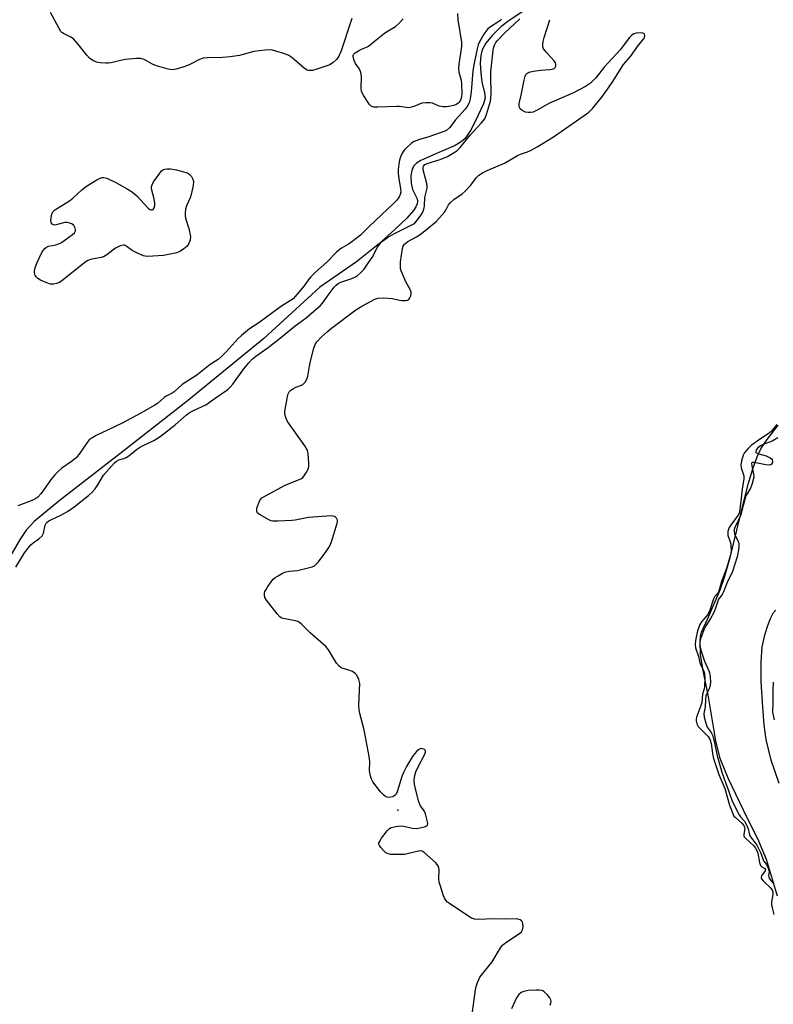
# Model space of a CAD drawing. Units: inches. Extents: x 1219770 to 1225770, y 545455 to 549456.
# Drawn here: x 1224319 to 1224581, y 546790 to 547132 of the extents above; entities that cross this region are included whole.
import ezdxf

# ---------------------------------------------------------------- set-up
doc = ezdxf.new("R2010")
doc.units = ezdxf.units.IN
doc.header["$MEASUREMENT"] = 0
for name, color, linetype in [('ELEV-Spot Elevation', 7, 'Continuous'), ('HYDRO-Single Line Stream', 4, 'Continuous'), ('HYDRO-Stream Poly Centerlines', 142, 'Continuous'), ('HYDRO-Water Body', 4, 'Continuous'), ('Undefined', 1, 'Continuous')]:
    doc.layers.add(name, color=color, linetype=linetype)

msp = doc.modelspace()

# ---------------------------------------------------------------- linework, layer by layer
at = {"layer": 'ELEV-Spot Elevation'}
msp.add_point((1224450.55, 546857.29, 293.39), dxfattribs=at)
at = {"layer": 'HYDRO-Single Line Stream'}
msp.add_lwpolyline([(1224494, 547134.59), (1224489.25, 547131.53), (1224486.35, 547129.25), (1224483.34, 547126.33), (1224481.09, 547123.59), (1224479.83, 547121.35), (1224479.34, 547119.29), (1224479.18, 547116.72), (1224479.33, 547113.35), (1224479.76, 547110.18), (1224480.64, 547106.42), (1224480.84, 547104.67), (1224480.34, 547102.6), (1224478.49, 547098.58), (1224476.02, 547093.66), (1224473.88, 547090.53), (1224472.53, 547089.39), (1224470.43, 547088.13), (1224463.97, 547085.26), (1224458.52, 547082.88), (1224457, 547081.94), (1224455.95, 547080.92), (1224455.36, 547079.46), (1224455.1, 547077.5), (1224455.17, 547075.05), (1224455.64, 547072.76), (1224457.26, 547069.57), (1224457.38, 547068.7), (1224457.22, 547067.78), (1224456.83, 547066.83), (1224456.01, 547065.51), (1224453.71, 547062.86), (1224449.54, 547058.87), (1224443.76, 547053.72), (1224436.16, 547047.69), (1224423.49, 547038.89), (1224404.03, 547021.11), (1224377.33, 546999.27), (1224354.98, 546981.79), (1224332.82, 546964.64), (1224324.26, 546957.48), (1224321.5, 546954.47), (1224319.36, 546951.44), (1224314.65, 546943.27)], dxfattribs=at)
at = {"layer": 'HYDRO-Stream Poly Centerlines'}
for points in [[(1224582.38, 546827.43, 0), (1224578.6, 546840.21, 0), (1224575.89, 546846.48, 0), (1224570.58, 546857.27, 0), (1224565.27, 546868.36, 0), (1224562.48, 546875.27, 0), (1224561.01, 546881.41, 0), (1224558.45, 546896.66, 0), (1224556.53, 546905.81, 0), (1224555.7, 546911.21, 0), (1224555.49, 546915.83, 0), (1224555.67, 546917.69, 0), (1224556, 546919.07, 0), (1224558.2, 546923.82, 0), (1224562.53, 546933.74, 0), (1224564.01, 546938.16, 0), (1224566, 546945.03, 0), (1224570.72, 546964.45, 0), (1224572.36, 546970.79, 0), (1224573.86, 546975.87, 0), (1224575.31, 546979.93, 0), (1224576.6, 546982.71, 0), (1224578.82, 546986.03, 0), (1224582.66, 546990.92, 0)], [(1224581.79, 546926.69, 0), (1224580.83, 546925.53, 0), (1224579.83, 546923.69, 0), (1224578.87, 546921.28, 0), (1224577.85, 546918.09, 0), (1224577, 546914.02, 0), (1224576.61, 546908.64, 0), (1224576.65, 546901.99, 0), (1224577.15, 546893.02, 0), (1224577.67, 546886.94, 0), (1224578.34, 546881.78, 0), (1224580.02, 546875.1, 0), (1224582.91, 546866.65, 0)]]:
    msp.add_polyline3d(points, dxfattribs=at)
at = {"layer": 'HYDRO-Water Body'}
for points in [[(1224582.38, 546827.43, 0), (1224578.6, 546840.21, 0), (1224575.89, 546846.48, 0), (1224570.58, 546857.27, 0), (1224565.27, 546868.36, 0), (1224562.48, 546875.27, 0), (1224561.01, 546881.41, 0), (1224558.45, 546896.66, 0), (1224556.53, 546905.81, 0), (1224555.7, 546911.21, 0), (1224555.49, 546915.83, 0), (1224555.67, 546917.69, 0), (1224556, 546919.07, 0), (1224558.2, 546923.82, 0), (1224562.53, 546933.74, 0), (1224564.01, 546938.16, 0), (1224566, 546945.03, 0), (1224570.72, 546964.45, 0), (1224572.36, 546970.79, 0), (1224573.86, 546975.87, 0), (1224575.31, 546979.93, 0), (1224576.6, 546982.71, 0), (1224578.82, 546986.03, 0), (1224582.66, 546990.92, 0)], [(1224581.79, 546926.69, 0), (1224580.83, 546925.53, 0), (1224579.83, 546923.69, 0), (1224578.87, 546921.28, 0), (1224577.85, 546918.09, 0), (1224577, 546914.02, 0), (1224576.61, 546908.64, 0), (1224576.65, 546901.99, 0), (1224577.15, 546893.02, 0), (1224577.67, 546886.94, 0), (1224578.34, 546881.78, 0), (1224580.02, 546875.1, 0), (1224582.91, 546866.65, 0)]]:
    msp.add_polyline3d(points, dxfattribs=at)
at = {"layer": 'Undefined'}
for points, elevation in [([(1224486.58, 547132), (1224485.99, 547131.35), (1224485.31, 547130.86), (1224483.1, 547129.54), (1224481.85, 547128.55), (1224481.07, 547127.66), (1224480.38, 547126.69), (1224478.95, 547124.11), (1224478.48, 547123.05), (1224478.06, 547121.69), (1224477.02, 547116.7), (1224476.62, 547114), (1224475.95, 547106.78), (1224475.62, 547104.25), (1224475.3, 547102.89), (1224474.62, 547101.59), (1224473.91, 547100.68), (1224470.61, 547097), (1224468.54, 547094.35), (1224467.54, 547093.45), (1224466.83, 547093.06), (1224465.56, 547092.57), (1224460.95, 547090.99), (1224458.03, 547090.21), (1224456.26, 547089.47), (1224455.31, 547088.85), (1224453.76, 547087.46), (1224452.72, 547086.41), (1224452.04, 547085.47), (1224451.41, 547084.16), (1224451.06, 547083.05), (1224450.83, 547081.58), (1224450.67, 547079.79), (1224450.69, 547078.35), (1224450.83, 547076.64), (1224451.51, 547073.08), (1224451.53, 547071.92), (1224451.31, 547071.1), (1224450.97, 547070.3), (1224450.17, 547069.09), (1224449.15, 547068.04), (1224440.54, 547059.98), (1224438.38, 547057.75), (1224437.52, 547056.97), (1224434.54, 547054.66), (1224433.37, 547053.87), (1224430.94, 547052.43), (1224430.02, 547051.75), (1224429.2, 547051.02), (1224425.89, 547047.52), (1224421.98, 547044.13), (1224420.3, 547042.51), (1224419.6, 547041.66), (1224418.03, 547039.4), (1224414.24, 547034.9), (1224413.32, 547034.22), (1224409.74, 547032.08), (1224402.31, 547026.49), (1224399.07, 547024.37), (1224397.66, 547023.3), (1224396.29, 547022.15), (1224395.13, 547021.04), (1224390.93, 547016.45), (1224389.26, 547014.77), (1224388.16, 547013.78), (1224385.38, 547012.02), (1224380.69, 547008.3), (1224375.61, 547005.06), (1224372.88, 547002.58), (1224372.14, 547002.11), (1224370.08, 547001.07), (1224369.37, 547000.61), (1224367.02, 546998.51), (1224366.18, 546997.89), (1224361.07, 546994.98), (1224354.77, 546991.66), (1224352.17, 546990.36), (1224345.72, 546987.34), (1224344.04, 546986.37), (1224343.39, 546985.84), (1224342.63, 546985), (1224340.14, 546981.31), (1224338.78, 546979.65), (1224337.25, 546978.34), (1224333.83, 546976), (1224332.6, 546974.91), (1224331.39, 546973.68), (1224330.3, 546972.33), (1224326.52, 546967.17), (1224325.47, 546966.01), (1224324.46, 546965.29), (1224323.22, 546964.67), (1224318.59, 546962.92)], 292), ([(1224434.6, 547132.21), (1224434.18, 547131.14), (1224430.88, 547121.01), (1224430.07, 547119.13), (1224429.62, 547118.39), (1224429.28, 547117.98), (1224428.06, 547116.87), (1224426.91, 547116.13), (1224425.58, 547115.61), (1224422.01, 547114.44), (1224420.93, 547114.17), (1224420.2, 547114.09), (1224419.48, 547114.14), (1224419, 547114.29), (1224418.08, 547114.84), (1224414.58, 547117.9), (1224413.4, 547118.82), (1224412.65, 547119.3), (1224411.3, 547119.86), (1224408.18, 547120.87), (1224407.05, 547121.18), (1224406.19, 547121.3), (1224404.48, 547121.22), (1224400.48, 547120.76), (1224395.53, 547119.38), (1224392.34, 547118.83), (1224389.66, 547118.63), (1224384.45, 547118.52), (1224382.98, 547118.39), (1224381.63, 547117.93), (1224378.28, 547116.24), (1224376.96, 547115.67), (1224374.05, 547114.69), (1224372.46, 547114.39), (1224371.63, 547114.43), (1224370.8, 547114.6), (1224366.67, 547115.79), (1224365.37, 547116.31), (1224362.39, 547117.92), (1224361.34, 547118.24), (1224359.62, 547118.25), (1224355.83, 547117.93), (1224350.82, 547116.8), (1224349.98, 547116.68), (1224349.15, 547116.66), (1224347.19, 547116.8), (1224345.83, 547117.06), (1224344.61, 547117.65), (1224343.48, 547118.42), (1224342.48, 547119.46), (1224339.39, 547123.41), (1224337.91, 547125.1), (1224337.02, 547125.76), (1224334.45, 547126.99), (1224333.88, 547127.37), (1224333.54, 547127.71), (1224332.76, 547128.89), (1224329.86, 547134.29)], 294), ([(1224348.37, 546973.64), (1224351.16, 546976.9), (1224352.16, 546977.94), (1224352.81, 546978.49), (1224353.59, 546978.89), (1224355.39, 546979.38), (1224356.16, 546979.72), (1224357.13, 546980.36), (1224359.77, 546982.53), (1224360.8, 546983.25), (1224362.13, 546983.96), (1224365.79, 546985.64), (1224367.32, 546986.53), (1224368.5, 546987.37), (1224373.17, 546991.12), (1224377.15, 546994.54), (1224378.07, 546995.25), (1224379.35, 546995.97), (1224382.55, 546997.41), (1224383.83, 546998.06), (1224387.05, 547000.39), (1224391.5, 547003.36), (1224392.3, 547004.13), (1224393.19, 547005.19), (1224397.09, 547010.57), (1224398.83, 547012.67), (1224400.1, 547014.05), (1224401.2, 547014.98), (1224405.48, 547018), (1224409.8, 547021.3), (1224414.93, 547025.44), (1224418.7, 547028.27), (1224422.21, 547031.24), (1224423.53, 547032.45), (1224424.32, 547033.3), (1224426.68, 547036.61), (1224428.42, 547038.87), (1224429.12, 547039.64), (1224429.87, 547040.17), (1224430.79, 547040.61), (1224434.57, 547041.96), (1224435.88, 547042.52), (1224436.58, 547042.95), (1224437.63, 547043.83), (1224438.79, 547045.12), (1224440.51, 547047.52), (1224441.6, 547049.25), (1224443.44, 547052.74), (1224444.44, 547054.11), (1224445.22, 547054.92), (1224446.91, 547056.12), (1224449.4, 547057.57), (1224455.65, 547060.61), (1224456.33, 547061.06), (1224457.06, 547061.79), (1224458.63, 547063.97), (1224459.17, 547064.94), (1224459.61, 547065.94), (1224459.82, 547067.07), (1224459.97, 547070.05), (1224460.74, 547073.22), (1224460.73, 547074.05), (1224460.58, 547074.91), (1224459.3, 547079.65), (1224459.28, 547080.45), (1224459.43, 547080.92), (1224459.9, 547081.45), (1224460.73, 547081.89), (1224465.22, 547083.26), (1224467.73, 547084.27), (1224469.54, 547085.27), (1224471, 547086.24), (1224472.13, 547087.38), (1224475.62, 547091.73), (1224479.48, 547095.79), (1224480.76, 547097.4), (1224481.35, 547098.83), (1224482.68, 547103.48), (1224482.88, 547104.55), (1224483, 547106.2), (1224482.8, 547112.01), (1224482.83, 547113.72), (1224483.61, 547121.07), (1224483.76, 547121.91), (1224484.11, 547122.9), (1224484.6, 547123.83), (1224485.05, 547124.42), (1224487.61, 547127.1), (1224492.96, 547132.02)], 292), ([(1224476.52, 546787.25), (1224477.5, 546794.89), (1224477.73, 546796.05), (1224478.18, 546797.43), (1224478.62, 546798.5), (1224479.07, 546799.26), (1224483.27, 546804.64), (1224486.22, 546809.46), (1224486.9, 546810.42), (1224487.99, 546811.36), (1224492.49, 546814.2), (1224493.5, 546815.05), (1224493.83, 546815.73), (1224494.01, 546816.79), (1224494, 546817.86), (1224493.79, 546818.55), (1224493.45, 546818.9), (1224493.01, 546819.17), (1224492.23, 546819.44), (1224491.66, 546819.52), (1224487.48, 546819.49), (1224483.7, 546819.6), (1224481.17, 546819.39), (1224478.58, 546819.36), (1224477.16, 546819.45), (1224476.09, 546819.78), (1224474.85, 546820.54), (1224468.49, 546824.86), (1224467.79, 546825.39), (1224467.19, 546825.99), (1224466.78, 546826.72), (1224466.45, 546827.52), (1224465.32, 546830.85), (1224464.93, 546832.25), (1224464.82, 546833.42), (1224464.87, 546836.69), (1224464.67, 546837.78), (1224464.22, 546838.46), (1224463.63, 546839.07), (1224459.72, 546842.58), (1224459.03, 546843.01), (1224458.26, 546843.14), (1224457.14, 546842.97), (1224452.83, 546841.92), (1224451.11, 546841.84), (1224447.94, 546841.93), (1224447.13, 546842.08), (1224446.42, 546842.46), (1224445.6, 546843.24), (1224444.66, 546844.32), (1224444.18, 546844.99), (1224443.98, 546845.43), (1224443.97, 546845.89), (1224444.14, 546846.35), (1224444.89, 546847.51), (1224446.83, 546850.06), (1224447.62, 546850.87), (1224448.26, 546851.25), (1224449.83, 546851.67), (1224451.49, 546851.82), (1224452.65, 546851.7), (1224455.67, 546851.03), (1224457.1, 546850.94), (1224458.22, 546851.11), (1224459.85, 546851.53), (1224460.53, 546851.83), (1224460.83, 546852.12), (1224460.95, 546852.53), (1224460.88, 546853.28), (1224460.13, 546856.04), (1224459.63, 546857.03), (1224458.4, 546858.85), (1224457.86, 546860.19), (1224456.47, 546865.67), (1224456.18, 546867.41), (1224456.32, 546868.86), (1224456.75, 546870.58), (1224457.37, 546871.93), (1224459.94, 546876.72), (1224460.19, 546877.45), (1224460.13, 546878.05), (1224459.85, 546878.35), (1224459.21, 546878.62), (1224458.74, 546878.67), (1224458.26, 546878.57), (1224457.81, 546878.3), (1224457.16, 546877.74), (1224456.35, 546876.89), (1224455.61, 546875.97), (1224453.52, 546872.43), (1224452.57, 546870.63), (1224451.98, 546869), (1224450.27, 546863.65), (1224449.92, 546862.88), (1224449.6, 546862.46), (1224449.18, 546862.17), (1224448.68, 546861.97), (1224447.36, 546861.72), (1224446.84, 546861.77), (1224446.38, 546861.95), (1224445.53, 546862.56), (1224444.57, 546863.64), (1224441.89, 546867.1), (1224441.35, 546868.09), (1224441.02, 546869.21), (1224440.75, 546870.95), (1224440.82, 546874.23), (1224440.63, 546875.98), (1224438.89, 546885.23), (1224437.37, 546890.83), (1224437.08, 546892.24), (1224437.01, 546893.68), (1224437.07, 546896.28), (1224437.32, 546901.28), (1224436.96, 546902.61), (1224436.25, 546904.13), (1224435.77, 546904.78), (1224434.85, 546905.39), (1224433.51, 546905.93), (1224431.26, 546906.58), (1224430.76, 546906.8), (1224430.13, 546907.25), (1224429.22, 546908.37), (1224426.42, 546912.91), (1224425.57, 546914.1), (1224420.07, 546918.92), (1224417.1, 546921.88), (1224416.43, 546922.44), (1224415.85, 546922.77), (1224415.04, 546923.03), (1224410.77, 546923.8), (1224410.01, 546924.11), (1224409.57, 546924.44), (1224408.6, 546925.51), (1224404.94, 546930.17), (1224404.38, 546931.16), (1224404.22, 546931.92), (1224404.24, 546932.69), (1224404.38, 546933.2), (1224404.77, 546933.96), (1224405.4, 546934.93), (1224406.58, 546936.61), (1224407.3, 546937.5), (1224407.96, 546938.06), (1224408.7, 546938.53), (1224410.52, 546939.53), (1224411.59, 546940), (1224412.9, 546940.29), (1224415.72, 546940.52), (1224417.14, 546940.81), (1224420.77, 546941.82), (1224421.54, 546942.15), (1224422.21, 546942.66), (1224422.98, 546943.55), (1224425.7, 546947.13), (1224426.86, 546948.85), (1224427.49, 546950.47), (1224429.5, 546956.91), (1224429.59, 546957.46), (1224429.57, 546957.97), (1224429.26, 546958.64), (1224428.93, 546959), (1224428.52, 546959.27), (1224428.01, 546959.41), (1224427.45, 546959.45), (1224419.48, 546958.94), (1224414.93, 546957.99), (1224413.78, 546957.83), (1224408.83, 546957.61), (1224407.11, 546957.66), (1224406.57, 546957.79), (1224405.78, 546958.12), (1224402.71, 546959.81), (1224401.84, 546960.45), (1224401.58, 546960.83), (1224401.52, 546961.06), (1224401.62, 546962.1), (1224402.23, 546964.06), (1224402.71, 546965.09), (1224403.28, 546965.7), (1224404.53, 546966.47), (1224411.43, 546970.09), (1224412.77, 546970.69), (1224416.02, 546971.98), (1224417.05, 546972.47), (1224417.5, 546972.78), (1224418.05, 546973.42), (1224418.82, 546974.66), (1224419.46, 546975.97), (1224419.67, 546976.79), (1224419.68, 546977.94), (1224419.42, 546980.86), (1224419.12, 546982.26), (1224418.74, 546983.04), (1224418.25, 546983.78), (1224412.25, 546992.28), (1224411.76, 546993.29), (1224411.41, 546994.34), (1224411.26, 546995.14), (1224411.26, 546995.71), (1224412.2, 547000.98), (1224412.42, 547001.82), (1224412.77, 547002.57), (1224413.35, 547003.14), (1224414.33, 547003.75), (1224415.12, 547004.13), (1224417.06, 547004.85), (1224417.56, 547005.13), (1224418.38, 547005.93), (1224418.99, 547006.91), (1224419.3, 547008.02), (1224419.88, 547011.5), (1224420.25, 547013.19), (1224421.34, 547017.69), (1224421.82, 547019.01), (1224422.44, 547019.89), (1224423.93, 547021.51), (1224425.95, 547023.44), (1224427.5, 547024.71), (1224435.96, 547031.04), (1224438.06, 547032.33), (1224442.56, 547034.76), (1224443.56, 547035.08), (1224445.56, 547035.15), (1224448.73, 547035), (1224451.15, 547034.36), (1224451.94, 547034.23), (1224453.35, 547034.27), (1224453.87, 547034.38), (1224454.31, 547034.59), (1224454.76, 547035.17), (1224455.06, 547035.92), (1224455.2, 547036.71), (1224455.15, 547037.33), (1224454.74, 547038.32), (1224453.34, 547040.78), (1224452.57, 547042.38), (1224451.7, 547044.55), (1224451.48, 547045.39), (1224451.42, 547045.95), (1224451.49, 547047.66), (1224452.13, 547052.28), (1224452.36, 547053.11), (1224452.85, 547053.85), (1224454.01, 547054.72), (1224457, 547056.33), (1224458.24, 547057.13), (1224460.49, 547058.89), (1224463.86, 547061.7), (1224465.06, 547062.96), (1224466.72, 547064.95), (1224467.2, 547065.66), (1224468.18, 547067.5), (1224468.7, 547068.17), (1224470, 547069.34), (1224472.87, 547071.28), (1224473.97, 547072.2), (1224475.87, 547074.33), (1224477.75, 547076.88), (1224478.71, 547077.79), (1224479.97, 547078.58), (1224481.55, 547079.41), (1224487.55, 547081.94), (1224492.09, 547084.63), (1224493.12, 547085.05), (1224495.55, 547085.86), (1224496.89, 547086.47), (1224498.98, 547087.62), (1224504.58, 547091.1), (1224515.3, 547098.45), (1224516.92, 547099.64), (1224518.29, 547101.1), (1224521.68, 547105.36), (1224524.96, 547110), (1224528.96, 547116.27), (1224531.35, 547119.01), (1224534.14, 547122.89), (1224535.92, 547125.12), (1224536.17, 547125.58), (1224536.31, 547126.31), (1224536.23, 547126.73), (1224535.97, 547127.01), (1224535.03, 547127.2), (1224533.34, 547127.11), (1224532.55, 547126.88), (1224531.68, 547126.32), (1224530.88, 547125.45), (1224527.83, 547121.4), (1224522.14, 547115.33), (1224519.44, 547111.75), (1224517.43, 547109.76), (1224515.7, 547108.63), (1224511.53, 547106.38), (1224503.25, 547102.83), (1224498.95, 547100.35), (1224497.5, 547099.7), (1224496.63, 547099.55), (1224495.75, 547099.54), (1224494.88, 547099.66), (1224494.36, 547099.86), (1224493.64, 547100.3), (1224493.05, 547100.84), (1224492.79, 547101.25), (1224492.63, 547101.94), (1224492.66, 547102.7), (1224493.4, 547105.58), (1224494.4, 547110.83), (1224494.8, 547112.21), (1224495.03, 547112.71), (1224495.34, 547113.12), (1224496.01, 547113.52), (1224497.7, 547113.9), (1224500.07, 547114.23), (1224503.34, 547114.42), (1224504.19, 547114.54), (1224504.88, 547114.86), (1224505.21, 547115.22), (1224505.43, 547115.64), (1224505.43, 547116.34), (1224505.26, 547116.82), (1224504.87, 547117.52), (1224502.23, 547120.25), (1224501.16, 547121.61), (1224500.88, 547122.34), (1224500.87, 547123.12), (1224501.03, 547124.21), (1224501.36, 547125.56), (1224503.37, 547131.78)], 294), ([(1224471.25, 547133.93), (1224471.41, 547131.63), (1224472.66, 547124.04), (1224472.6, 547122.42), (1224471.71, 547116.36), (1224471.55, 547114.66), (1224471.69, 547113.53), (1224472.32, 547111.57), (1224472.51, 547110.74), (1224472.63, 547109.4), (1224472.75, 547106.1), (1224472.63, 547104.95), (1224472.25, 547103.85), (1224471.8, 547103.14), (1224471.45, 547102.75), (1224470.65, 547102.19), (1224469.89, 547101.92), (1224468.81, 547101.69), (1224467.39, 547101.54), (1224466.28, 547101.52), (1224464.95, 547101.79), (1224462.63, 547102.73), (1224461.78, 547102.85), (1224460.32, 547102.88), (1224458.89, 547102.73), (1224456.11, 547101.59), (1224455.33, 547101.38), (1224454.26, 547101.22), (1224453.41, 547101.25), (1224451.07, 547101.58), (1224450.19, 547101.64), (1224443.62, 547101.37), (1224442.17, 547101.42), (1224441.31, 547101.72), (1224440.71, 547102.29), (1224438.78, 547105.31), (1224437.97, 547106.88), (1224437.79, 547107.99), (1224437.97, 547111.78), (1224437.86, 547112.92), (1224437.61, 547113.77), (1224437.12, 547114.85), (1224435.87, 547116.6), (1224435.37, 547117.57), (1224435.03, 547118.84), (1224435.02, 547119.31), (1224435.18, 547119.72), (1224435.71, 547120.24), (1224436.87, 547120.97), (1224437.88, 547121.5), (1224439.66, 547122.23), (1224440.4, 547122.62), (1224443.58, 547125.28), (1224445.94, 547127.11), (1224447.16, 547127.96), (1224449.73, 547129.46), (1224451.04, 547130.58), (1224452.4, 547132.05)], 294), ([(1224582.22, 546991.19), (1224580.33, 546988.86), (1224579.48, 546988.18), (1224576.1, 546986.03), (1224573.29, 546983.87), (1224572.18, 546982.86), (1224571.38, 546981.99), (1224570.87, 546981.28), (1224570.47, 546980.52), (1224569.86, 546978.59), (1224569.64, 546977.05), (1224569.8, 546976.11), (1224570.65, 546973.44), (1224570.75, 546972.17), (1224570.07, 546968.86), (1224569.69, 546964.53), (1224569.22, 546961.04), (1224569.03, 546960.37), (1224568.57, 546959.56), (1224566.41, 546956.62), (1224565.66, 546955.46), (1224565.33, 546954.75), (1224565.16, 546954.02), (1224565.13, 546953.18), (1224565.19, 546952.62), (1224566.02, 546950.24), (1224566.22, 546949.15), (1224566.29, 546947.25), (1224566.05, 546945.95), (1224564.66, 546941.22), (1224563, 546936.69), (1224561.99, 546933.34), (1224561.63, 546932.69), (1224560.48, 546931.31), (1224560.13, 546930.66), (1224558.85, 546926.7), (1224558.3, 546925.47), (1224557.66, 546924.53), (1224555.99, 546922.64), (1224555.42, 546921.72), (1224554.64, 546919.55), (1224553.9, 546916.24), (1224553.75, 546914.77), (1224553.87, 546913.63), (1224554.98, 546910.68), (1224555.43, 546908.41), (1224556.51, 546906.28), (1224556.87, 546905.36), (1224557.03, 546904.56), (1224557.1, 546903.09), (1224557.01, 546900.21), (1224556.88, 546899.39), (1224556.34, 546897.61), (1224556.09, 546894.64), (1224555.69, 546893.23), (1224554.3, 546889.62), (1224554.12, 546888.78), (1224554.12, 546888.31), (1224554.37, 546887.24), (1224554.83, 546886.39), (1224555.6, 546885.52), (1224558.29, 546882.84), (1224558.8, 546882.16), (1224559.05, 546881.62), (1224559.38, 546880.4), (1224559.78, 546877.01), (1224560.2, 546875.2), (1224562.03, 546869.66), (1224564.13, 546864.86), (1224565.71, 546859.02), (1224566.96, 546855.76), (1224567.28, 546855.23), (1224567.64, 546854.82), (1224570, 546852.78), (1224570.7, 546851.98), (1224570.97, 546851.39), (1224571.06, 546850.92), (1224570.7, 546848.95), (1224570.73, 546848.43), (1224570.87, 546848.05), (1224571.46, 546847.28), (1224574.02, 546845.01), (1224574.81, 546844.08), (1224575.26, 546843.24), (1224575.57, 546842.35), (1224576.17, 546839.15), (1224576.49, 546838.11), (1224576.93, 546837.58), (1224577.91, 546837.13), (1224578.16, 546836.84), (1224578.2, 546836.65), (1224578.09, 546836.24), (1224576.89, 546834.44), (1224576.74, 546833.98), (1224576.75, 546833.73), (1224576.88, 546833.39), (1224577.36, 546832.79), (1224580.08, 546830.25), (1224580.62, 546829.3), (1224580.78, 546828.65), (1224580.78, 546827.98), (1224580.32, 546825.49), (1224580.3, 546824.42), (1224580.5, 546823.41), (1224581.15, 546821.09)], 294), ([(1224582.51, 546986.62), (1224580.54, 546985.47), (1224577.4, 546984.29), (1224576.44, 546983.83), (1224575.47, 546983.04), (1224574.96, 546982.27), (1224574.85, 546981.72), (1224574.89, 546981.56), (1224575.17, 546981.29), (1224575.87, 546981.02), (1224578.44, 546980.36), (1224579.21, 546980.03), (1224579.89, 546979.63), (1224580.27, 546979.31), (1224580.55, 546978.94), (1224580.66, 546978.53), (1224580.61, 546978.01), (1224580.44, 546977.62), (1224580.16, 546977.31), (1224579.95, 546977.19), (1224579.47, 546977.1), (1224578.36, 546977.2), (1224574.34, 546978.04), (1224573.68, 546978.02), (1224573.42, 546977.76), (1224573.46, 546976.84), (1224574, 546974.57), (1224574.16, 546973.44), (1224574.12, 546972.92), (1224573.63, 546970.67), (1224573.42, 546969.98), (1224573.01, 546969.07), (1224571.64, 546966.79), (1224571.3, 546966.08), (1224570.74, 546963.87), (1224570.21, 546962.24), (1224569.64, 546959.82), (1224569.04, 546958.43), (1224567.8, 546956.04), (1224567.39, 546954.78), (1224567.34, 546954), (1224567.46, 546953.12), (1224567.77, 546952.4), (1224568.6, 546950.95), (1224568.81, 546950.37), (1224568.91, 546949.8), (1224568.96, 546948.74), (1224568.89, 546947.65), (1224568.38, 546945.25), (1224566.72, 546940.17), (1224564.95, 546936.37), (1224563.61, 546933.05), (1224563.16, 546932.2), (1224561.94, 546930.5), (1224560.7, 546927.04), (1224560.12, 546925.73), (1224559.1, 546923.79), (1224557.51, 546921.3), (1224556.83, 546919.91), (1224555.67, 546916.74), (1224555.45, 546915.81), (1224555.42, 546914.88), (1224555.56, 546913.84), (1224555.82, 546912.86), (1224557.04, 546909.08), (1224558.63, 546905.47), (1224558.91, 546904.43), (1224559.04, 546903.44), (1224559.08, 546901.81), (1224558.96, 546900.53), (1224558.64, 546899.47), (1224557.78, 546897.62), (1224557.56, 546896.94), (1224557.37, 546895.56), (1224557.31, 546893.18), (1224556.82, 546890.83), (1224556.91, 546889.61), (1224557.45, 546887.5), (1224558.01, 546886.09), (1224559.38, 546884.21), (1224559.91, 546883.08), (1224560.54, 546880.62), (1224561.42, 546876.13), (1224563.02, 546870.48), (1224564.3, 546866.94), (1224565.55, 546863.78), (1224566.67, 546860.46), (1224569.09, 546855.65), (1224569.53, 546855.03), (1224570.92, 546853.44), (1224571.65, 546852.25), (1224572.26, 546850.81), (1224572.52, 546849.14), (1224572.82, 546848.34), (1224573.31, 546847.55), (1224574.67, 546845.98), (1224575.21, 546845.17), (1224576.6, 546842.34), (1224577.55, 546839.66), (1224578.53, 546838.42), (1224579.17, 546837.18), (1224579.47, 546836.04), (1224579.29, 546834.64), (1224579.33, 546834.16), (1224579.65, 546833.48), (1224580.79, 546832.07), (1224581.13, 546831.54)], 292), ([(1224317.85, 546941.66), (1224320.93, 546946.64), (1224322.13, 546948.32), (1224323.07, 546949.43), (1224323.93, 546950.16), (1224325.9, 546951.51), (1224326.99, 546952.57), (1224327.5, 546953.51), (1224328.11, 546956.23), (1224328.44, 546956.91), (1224328.74, 546957.28), (1224329.3, 546957.75), (1224330, 546958.16), (1224333.52, 546959.72), (1224335.78, 546960.95), (1224338.14, 546962.65), (1224343.15, 546966.51), (1224344.39, 546967.66), (1224345.47, 546968.89), (1224346.35, 546970.21), (1224348.37, 546973.64)], 292), ([(1224581.34, 546888.68), (1224580.83, 546891.27), (1224580.77, 546892.14), (1224580.86, 546893.84), (1224580.84, 546898.82), (1224581.04, 546901.77)], 292), ([(1224503.41, 546789.52), (1224503.69, 546790.22), (1224503.78, 546790.98), (1224503.71, 546791.48), (1224503.34, 546792.17), (1224502.41, 546793.24), (1224501.38, 546794.2), (1224500.93, 546794.51), (1224500.44, 546794.72), (1224499.61, 546794.84), (1224498.75, 546794.84), (1224495.76, 546794.62), (1224494.31, 546794.38), (1224493.36, 546793.94), (1224492.56, 546793.29), (1224492.22, 546792.86), (1224491.79, 546792.1), (1224490.05, 546788.32)], 294)]:
    msp.add_lwpolyline(points, dxfattribs=dict(at, elevation=elevation))
at = {"layer": 'Undefined', "elevation": 294}
msp.add_lwpolyline([(1224363.63, 547049.54), (1224362.78, 547049.61), (1224362.22, 547049.75), (1224360.33, 547050.53), (1224358.24, 547051.61), (1224356.09, 547053.24), (1224355.61, 547053.46), (1224355.1, 547053.51), (1224354.05, 547053.2), (1224352.47, 547052.38), (1224351.52, 547051.71), (1224349.52, 547050.08), (1224348.58, 547049.5), (1224347.47, 547049.18), (1224344.26, 547048.65), (1224343.45, 547048.39), (1224342.7, 547048.01), (1224341.28, 547046.98), (1224333.87, 547041.14), (1224333, 547040.54), (1224332.02, 547040.12), (1224330.97, 547039.89), (1224330.45, 547039.88), (1224329.92, 547039.97), (1224328.59, 547040.44), (1224326.49, 547041.36), (1224325.57, 547041.89), (1224325.01, 547042.36), (1224324.61, 547042.94), (1224324.32, 547043.87), (1224324.3, 547044.39), (1224324.45, 547045.24), (1224325.11, 547047.22), (1224326.95, 547050.88), (1224327.39, 547051.63), (1224327.92, 547052.28), (1224328.54, 547052.8), (1224329.24, 547053.16), (1224331.71, 547053.62), (1224333, 547054.06), (1224333.76, 547054.43), (1224337.58, 547057.22), (1224338.2, 547057.79), (1224338.6, 547058.42), (1224338.63, 547058.9), (1224338.51, 547059.41), (1224338, 547060.36), (1224337.36, 547060.84), (1224336.57, 547061.13), (1224335.73, 547061.3), (1224334.88, 547061.32), (1224331.4, 547060.48), (1224330.94, 547060.52), (1224330.54, 547060.74), (1224330.14, 547061.3), (1224330.04, 547062.07), (1224330.27, 547063.77), (1224330.5, 547064.59), (1224330.74, 547065.08), (1224331.28, 547065.66), (1224331.94, 547066.15), (1224336.54, 547068.87), (1224337.64, 547069.79), (1224340.81, 547072.72), (1224342.47, 547073.97), (1224345.96, 547076.16), (1224347.11, 547076.75), (1224347.91, 547076.95), (1224348.46, 547076.98), (1224349.52, 547076.74), (1224352.59, 547075.25), (1224356.48, 547073.08), (1224358.41, 547071.88), (1224359.92, 547070.66), (1224363.8, 547066.37), (1224364.46, 547065.87), (1224364.88, 547065.73), (1224365.27, 547065.73), (1224365.61, 547065.92), (1224365.93, 547066.5), (1224366.1, 547067.24), (1224366.15, 547068.05), (1224365.9, 547069.53), (1224364.95, 547073.03), (1224365.03, 547073.78), (1224365.22, 547074.46), (1224365.71, 547075.45), (1224367.6, 547078.13), (1224368.5, 547079.25), (1224369.13, 547079.75), (1224369.63, 547079.91), (1224370.47, 547079.98), (1224371.63, 547079.95), (1224373.63, 547079.59), (1224376.14, 547078.96), (1224377.44, 547078.55), (1224378.11, 547078.13), (1224378.83, 547077.3), (1224379.37, 547076.34), (1224379.57, 547075.56), (1224379.43, 547074.16), (1224378.74, 547071.05), (1224378.38, 547069.96), (1224377.09, 547067.12), (1224376.85, 547065.99), (1224376.69, 547064.54), (1224376.66, 547063.68), (1224376.75, 547062.84), (1224377.9, 547059.32), (1224378.53, 547056.47), (1224378.47, 547055.35), (1224378, 547054.03), (1224377.34, 547053.13), (1224376.25, 547052.2), (1224375.04, 547051.42), (1224373.74, 547050.87), (1224372.01, 547050.45), (1224369.13, 547049.94)], close=True, dxfattribs=at)

doc.saveas('drawing.dxf')
